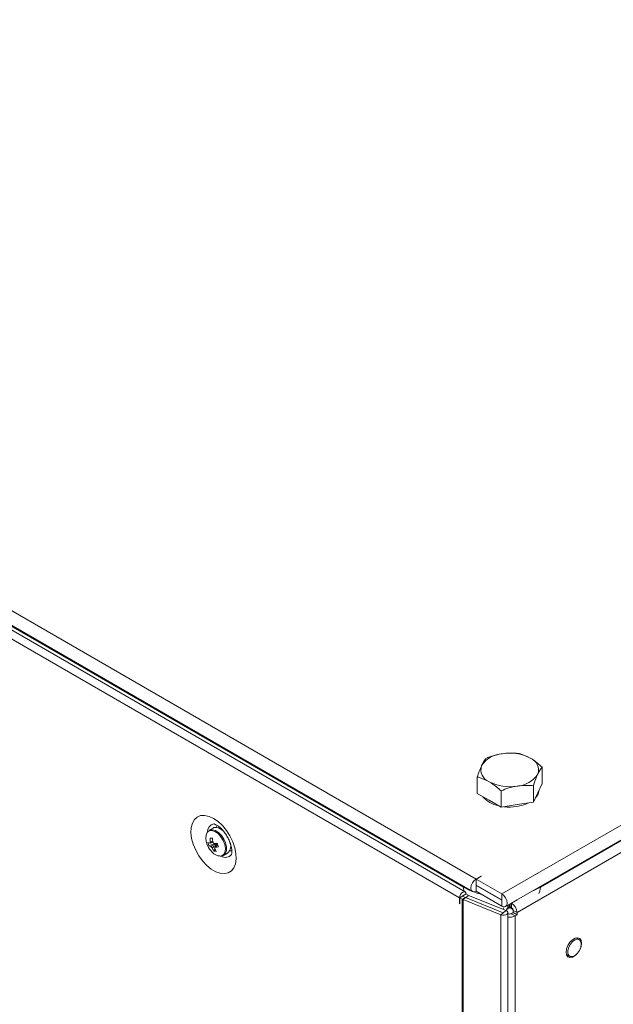
# Model space of a CAD drawing. Units: millimetres. Extents: x -3786 to 4614, y -3385 to 2555.
# Drawn here: x 3265 to 3429, y 1656 to 1927 of the extents above; entities that cross this region are included whole.
import ezdxf

# ---------------------------------------------------------------- set-up
doc = ezdxf.new("R2010")
doc.units = ezdxf.units.MM
doc.header["$LTSCALE"] = 5

msp = doc.modelspace()

# ---------------------------------------------------------------- linework, layer by layer
at = {"color": 7, "linetype": 'Continuous', "lineweight": 18}
for p, q in [((2980.99, 1927.06, -200.31), (3390.97, 1690.39, -200.31)), ((2979.97, 1923.62, -200.31), (3389.95, 1686.94, -200.31)), ((3387.47, 1688.12, -200.31), (2983.01, 1921.61, -200.31)), ((3387.95, 1686.83, -200.31), (2983.63, 1920.24, -200.31)), ((3386.44, 1685.24, -200.31), (2982.12, 1918.65, -200.31)), ((3398.08, 1686.29, -200.31), (3682.34, 1850.38, -200.31)), ((3399.1, 1682.84, -200.31), (3683.36, 1846.93, -200.31)), ((3673.21, 1840.83, -200.31), (3408.69, 1688.12, -200.31)), ((3409.16, 1716.71, -200.31), (3409.16, 1721.23, -200.31)), ((3391.31, 1713.95, -200.31), (3391.31, 1718.47, -200.31)), ((3409.16, 1716.71, -200.31), (3407.96, 1714.13, -200.31)), ((3394.58, 1712.06, -200.31), (3391.31, 1713.95, -200.31)), ((3397.85, 1710.18, -200.31), (3397.85, 1714.7, -200.31)), ((3406.77, 1711.56, -200.31), (3406.77, 1716.08, -200.31)), ((3407.96, 1714.13, -200.31), (3406.77, 1711.56, -200.31)), ((3397.85, 1710.18, -200.31), (3394.58, 1712.06, -200.31)), ((3406.77, 1711.56, -200.31), (3402.31, 1710.87, -200.31)), ((3402.31, 1710.87, -200.31), (3397.85, 1710.18, -200.31)), ((3318.49, 1704.43, -200.31), (3317.4, 1703.8, -200.31)), ((3320.9, 1703.96, -200.31), (3320.93, 1704.02, -200.31)), ((3321.23, 1703.7, -200.31), (3321.22, 1703.7, -200.31)), ((3317.37, 1699.51, -200.31), (3319.09, 1700.13, -200.31)), ((3318.72, 1698.07, -200.31), (3319.06, 1698.59, -200.31)), ((3323.22, 1700.23, -200.31), (3323.22, 1700.23, -200.31)), ((3323.36, 1699.82, -200.31), (3323.29, 1699.82, -200.31)), ((3402.25, 1681.14, -200.31), (3433.12, 1698.96, -200.31)), ((3321.4, 1696.87, -200.31), (3322.49, 1697.5, -200.31)), ((3392.39, 1691.2, -200.31), (3390.97, 1690.39, -200.31)), ((3390.97, 1690.39, -200.31), (3390.97, 1688.75, -200.31)), ((3392.46, 1691.16, -200.31), (3391.04, 1690.35, -200.31)), ((3391.04, 1690.35, -200.31), (3398.08, 1686.29, -200.31)), ((3391.04, 1688.71, -200.31), (3391.04, 1690.35, -200.31)), ((3392.46, 1691.16, -200.31), (3392.39, 1691.2, -200.31)), ((3392.39, 1691.2, -200.31), (3392.39, 1691.12, -200.31)), ((3391.04, 1688.8, -200.31), (3390.97, 1688.75, -200.31)), ((3390.97, 1688.67, -200.31), (3391.04, 1688.71, -200.31)), ((3390.97, 1688.67, -200.31), (3390.97, 1687.04, -200.31)), ((3390.97, 1687.04, -200.31), (3391.04, 1687.08, -200.31)), ((3391.04, 1688.71, -200.31), (3398.08, 1684.65, -200.31)), ((3391.11, 1688.67, -200.31), (3391.04, 1688.63, -200.31)), ((3391.04, 1688.63, -200.31), (3398.08, 1684.57, -200.31)), ((3391.04, 1688.63, -200.31), (3391.04, 1687, -200.31)), ((3391.04, 1687, -200.31), (3398.08, 1682.94, -200.31)), ((3386.44, 1685.24, -200.31), (3387.29, 1685.73, -200.31)), ((3386.44, 1683.61, -200.31), (3386.44, 1685.24, -200.31)), ((3387.36, 1685.69, -200.31), (3386.51, 1685.2, -200.31)), ((3386.51, 1683.57, -200.31), (3386.51, 1685.2, -200.31)), ((3387.16, 1684.82, -200.31), (3386.51, 1685.2, -200.31)), ((3387.16, 1684.82, -200.31), (3387.15, 35.4, -200.31)), ((3387.16, 1684.82, -200.31), (3388.01, 1685.31, -200.31)), ((3387.29, 1685.65, -200.31), (3387.29, 1685.73, -200.31)), ((3387.36, 1685.77, -200.31), (3388.21, 1686.26, -200.31)), ((3387.97, 1685.34, -200.31), (3387.36, 1685.69, -200.31)), ((3387.4, 1684.71, -200.31), (3387.39, 35.29, -200.31)), ((3387.4, 1684.71, -200.31), (3388.08, 1685.26, -200.31)), ((3397.78, 1680.51, -200.31), (3387.4, 1684.71, -200.31)), ((3388.01, 1685.31, -200.31), (3387.97, 1685.34, -200.31)), ((3388.08, 1685.26, -200.31), (3388.09, 1685.27, -200.31)), ((3398.47, 1681.08, -200.31), (3388.09, 1685.27, -200.31)), ((3388.76, 1685.93, -200.31), (3388.11, 1686.3, -200.31)), ((3388.84, 1685.89, -200.31), (3388.15, 1685.32, -200.31)), ((3388.21, 1686.24, -200.31), (3388.21, 1686.26, -200.31)), ((3399.22, 1681.69, -200.31), (3388.84, 1685.89, -200.31)), ((3398.08, 1684.65, -200.31), (3398.08, 1686.29, -200.31)), ((3398.08, 1684.57, -200.31), (3398.08, 1682.94, -200.31)), ((3386.44, 1683.61, -200.31), (3386.51, 1683.65, -200.31)), ((3386.51, 1683.57, -200.31), (3386.44, 1683.61, -200.31)), ((3398.53, 1681.13, -200.31), (3399.22, 1681.69, -200.31)), ((3399.28, 1681.66, -200.31), (3399.28, 1681.75, -200.31)), ((3399.44, 1682.23, -200.31), (3399.64, 1682.12, -200.31)), ((3399.64, 1682.12, -200.31), (3400.24, 1682.47, -200.31)), ((3399.64, 1682.12, -200.31), (3399.64, 1682.44, -200.31)), ((3400.13, 1682.73, -200.31), (3399.71, 1682.49, -200.31)), ((3400.13, 1682.73, -200.31), (3400.13, 1683.43, -200.31)), ((3400.24, 1682.47, -200.31), (3400.24, 1683.49, -200.31)), ((3401.12, 1681.96, -200.31), (3400.24, 1682.47, -200.31)), ((3400.34, 1682.73, -200.31), (3400.34, 1683.55, -200.31)), ((3400.34, 1682.73, -200.31), (3400.34, 1683.55, -200.31)), ((3400.77, 1682.49, -200.31), (3400.34, 1682.73, -200.31)), ((3400.77, 1683.71, -200.31), (3400.69, 1683.75, -200.31)), ((3400.77, 1682.49, -200.31), (3400.77, 1683.71, -200.31)), ((3401.12, 1681.96, -200.31), (3401.17, 1681.93, -200.31)), ((3401.19, 1681.75, -200.31), (3402.25, 1681.14, -200.31)), ((3401.19, 1681.14, -200.31), (3401.19, 1681.75, -200.31)), ((3397.77, 31.09, -200.31), (3397.78, 1680.51, -200.31)), ((3398.47, 1681.08, -200.31), (3397.78, 1680.51, -200.31)), ((3399.74, 31.68, -200.31), (3399.75, 1681.1, -200.31)), ((3399.81, 1680.83, -200.31), (3399.75, 1680.87, -200.31)), ((3401.19, 1681.14, -200.31), (3400.66, 1680.83, -200.31)), ((3400.66, 1680.83, -200.31), (3401.72, 1680.22, -200.31)), ((3401.19, 1681.14, -200.31), (3402.25, 1680.53, -200.31)), ((3401.71, 35.46, -200.31), (3401.72, 1680.22, -200.31)), ((3402.25, 1680.53, -200.31), (3401.72, 1680.22, -200.31)), ((3402.25, 1681.14, -200.31), (3402.25, 1680.53, -200.31)), ((3419.42, 1673.68, -200.31), (3418.54, 1674.18, -200.31)), ((3418.79, 1674.22, -200.31), (3418.88, 1673.99, -200.31)), ((3415.89, 1669.59, -200.31), (3416.77, 1669.09, -200.31))]:
    msp.add_line(p, q, dxfattribs=at)
at = {"color": 8, "linetype": 'Continuous', "lineweight": 18}
for p, q in [((3387.69, 1688.24, -200.31), (3387.47, 1688.12, -200.31)), ((3390.94, 1688.69, -200.31), (3390.97, 1688.67, -200.31)), ((3408.47, 1688.24, -200.31), (3408.69, 1688.12, -200.31)), ((3387.36, 1685.77, -200.31), (3387.32, 1685.79, -200.31)), ((3398.08, 1684.57, -200.31), (3398.11, 1684.59, -200.31)), ((3402.33, 1684.61, -200.31), (3400.77, 1683.71, -200.31)), ((3399.28, 1681.75, -200.31), (3399.19, 1681.7, -200.31)), ((3399.71, 1682.49, -200.31), (3399.71, 1683.18, -200.31)), ((3401.12, 1681.96, -200.31), (3401.12, 1682.07, -200.31)), ((3399.81, 1680.83, -200.31), (3399.75, 1680.8, -200.31))]:
    msp.add_line(p, q, dxfattribs=at)
at = {"color": 7, "linetype": 'Continuous', "lineweight": 18, "elevation": -200.31, "flags": 128}
for points in [[(3318.63, 1707.08), (3319.88, 1706.21), (3321.08, 1705.08), (3322.18, 1703.74), (3323.14, 1702.24), (3323.91, 1700.64), (3324.46, 1699.02), (3324.78, 1697.43), (3324.84, 1695.94), (3324.65, 1694.61), (3324.22, 1693.5), (3323.55, 1692.65), (3322.68, 1692.1), (3321.65, 1691.86), (3320.49, 1691.96), (3319.26, 1692.38), (3318, 1693.1), (3316.77, 1694.11), (3315.61, 1695.35), (3314.57, 1696.78), (3313.71, 1698.33), (3313.04, 1699.95), (3312.6, 1701.57), (3312.41, 1703.11), (3312.48, 1704.53), (3312.79, 1705.75), (3313.35, 1706.74), (3314.12, 1707.44), (3315.07, 1707.84), (3316.17, 1707.91), (3317.38, 1707.65), (3318.63, 1707.08)], [(3318.34, 1703.97), (3317.62, 1703.9), (3317.4, 1703.8)], [(3320.42, 1696.7), (3320.83, 1696.69), (3321.49, 1696.93), (3321.96, 1697.46), (3322.2, 1698.26), (3322.19, 1699.23), (3321.94, 1700.31), (3321.46, 1701.39), (3320.79, 1702.37), (3320.01, 1703.17), (3319.16, 1703.72), (3318.34, 1703.97), (3318.34, 1703.97)], [(3319.44, 1704.6), (3318.71, 1704.53), (3318.49, 1704.43)], [(3319.35, 1704.61), (3319.5, 1704.95), (3319.63, 1705.16)], [(3323.69, 1698.13), (3323.24, 1698.13), (3323.08, 1698.16)], [(3390.97, 1690.39), (3390.42, 1689.94), (3389.95, 1689.31), (3389.63, 1688.58), (3389.52, 1687.88), (3389.63, 1687.3), (3389.95, 1686.94), (3390.42, 1686.85), (3390.97, 1687.04)], [(3388.21, 1686.26), (3388.14, 1686.61), (3387.95, 1686.83), (3387.66, 1686.89), (3387.32, 1686.77), (3386.99, 1686.5), (3386.7, 1686.11), (3386.51, 1685.67), (3386.44, 1685.24)], [(3389.8, 1687.02), (3389.26, 1687.24), (3387.47, 1688.12)], [(3392.36, 1686.24), (3391.27, 1686.53), (3390.29, 1686.84)], [(3390.97, 1688.75), (3390.96, 1688.74), (3390.95, 1688.73), (3390.94, 1688.71), (3390.94, 1688.69), (3390.94, 1688.68), (3390.95, 1688.67), (3390.96, 1688.67), (3390.97, 1688.67)], [(3408.69, 1688.12), (3406.9, 1687.24), (3406.36, 1687.02)], [(3387.36, 1685.77), (3387.36, 1685.78), (3387.35, 1685.79), (3387.34, 1685.8), (3387.32, 1685.79), (3387.31, 1685.78), (3387.3, 1685.76), (3387.29, 1685.75), (3387.29, 1685.73)], [(3398.08, 1682.94), (3398.63, 1682.74), (3399.1, 1682.84), (3399.42, 1683.2), (3399.53, 1683.77), (3399.42, 1684.48), (3399.1, 1685.2), (3398.63, 1685.84), (3398.08, 1686.29)], [(3398.08, 1684.57), (3398.09, 1684.57), (3398.1, 1684.57), (3398.11, 1684.58), (3398.11, 1684.59), (3398.11, 1684.61), (3398.1, 1684.63), (3398.09, 1684.64), (3398.08, 1684.65)], [(3397.78, 1680.51), (3398.23, 1680.4), (3398.72, 1680.39), (3399.17, 1680.49), (3399.52, 1680.69), (3399.72, 1680.95), (3399.73, 1681.23), (3399.55, 1681.49), (3399.22, 1681.69)], [(3398.47, 1681.08), (3398.49, 1681.07), (3398.51, 1681.07), (3398.53, 1681.08), (3398.54, 1681.09), (3398.55, 1681.1), (3398.55, 1681.1)], [(3415.79, 1670.26), (3415.92, 1671.17), (3416.29, 1672.12), (3416.85, 1672.99), (3417.55, 1673.68), (3418.28, 1674.11), (3418.97, 1674.22), (3419.54, 1674), (3419.91, 1673.47), (3420.04, 1672.71), (3419.91, 1671.8), (3419.65, 1671.09)], [(3419.96, 1672.46), (3419.84, 1671.61), (3419.48, 1670.72), (3418.93, 1669.93), (3418.26, 1669.33), (3417.58, 1669), (3416.96, 1669), (3416.5, 1669.32), (3416.25, 1669.92), (3416.25, 1670.72), (3416.5, 1671.6), (3416.96, 1672.46), (3417.58, 1673.17), (3418.26, 1673.64), (3418.93, 1673.8), (3419.48, 1673.64), (3419.84, 1673.17), (3419.96, 1672.46)], [(3418.73, 1669.69), (3418.28, 1669.28), (3417.55, 1668.86), (3416.85, 1668.75), (3416.29, 1668.97), (3415.92, 1669.5), (3415.79, 1670.26)], [(3416.23, 1669.4), (3416.13, 1669.38), (3415.98, 1669.36)]]:
    msp.add_lwpolyline(points, dxfattribs=at)
at = {"color": 8, "linetype": 'Continuous', "lineweight": 18, "elevation": -200.31, "flags": 128}
for points in [[(3320.64, 1696.71), (3320.94, 1696.79), (3321.5, 1697.21), (3321.83, 1697.92), (3321.91, 1698.86), (3321.72, 1699.93), (3321.28, 1701.03), (3320.64, 1702.04), (3319.86, 1702.88), (3319.01, 1703.46), (3318.18, 1703.72)], [(3387.47, 1688.12), (3387.62, 1687.05), (3387.63, 1687.02)], [(3408.69, 1688.12), (3408.54, 1687.05), (3408.22, 1686.37)]]:
    msp.add_lwpolyline(points, dxfattribs=at)
at = {"color": 7, "linetype": 'Continuous', "lineweight": 18}
for centre, radius, start, end in [((3398.6, 1717.6, -200.31), 7.3, 93.4332, 146.5592), ((3400.25, 1712.79, -200.31), 12.28, 62.6425, 99.7709), ((3404.65, 1720.41, -200.31), 3.52, 340.5381, 69.2575), ((3395.83, 1720.46, -200.31), 3.52, 160.5382, 249.2576), ((3400.22, 1728.07, -200.31), 12.28, 242.6425, 279.7709), ((3401.87, 1723.26, -200.31), 7.3, 273.4325, 326.5599), ((3405.05, 1714.93, -200.31), 3.19, 314.1066, 356.0953), ((3398.41, 1717.73, -200.31), 7.25, 220.0342, 259.6), ((3400.28, 1722.57, -200.31), 12.37, 262.603, 294.9825), ((3320.04, 1701.58, -200.31), 3.56, 153.1791, 204.956), ((3318.74, 1701, -200.31), 3.67, 45.7518, 78.9922), ((3318.22, 1702.89, -200.31), 2.69, 245.1431, 257.638), ((3322.86, 1701.61, -200.31), 5.88, 191.3951, 200.9081), ((3318.14, 1700.21, -200.31), 0.492, 135.4941, 174.1609), ((3324.96, 1762.84, -200.31), 61.6, 263.2063, 263.839), ((3325.85, 1701.96, -200.31), 8.18, 181.9405, 189.8274), ((3326.52, 1701.88, -200.31), 8.18, 181.9394, 189.8281), ((3317.55, 1699.3, -200.31), 1.49, 33.9012, 52.1999), ((3320.71, 1699.49, -200.31), 2.66, 311.8306, 24.6744), ((3322.89, 1702.35, -200.31), 6.5, 200.5185, 219.4753), ((3318.49, 1701.95, -200.31), 2.69, 245.1431, 257.638), ((3320.66, 1700.03, -200.31), 3.32, 213.1033, 269.6877), ((3319.16, 1700.16, -200.31), 1.5, 213.9158, 232.2013), ((3324, 1701.39, -200.31), 6.24, 202.6771, 212.1273), ((3319.44, 1701.38, -200.31), 3.39, 257.7622, 269.2831), ((3319.02, 1710.31, -200.31), 10.17, 268.6927, 273.8296), ((3318.57, 1699.25, -200.31), 0.491, 315.4599, 354.1817), ((3324.68, 1701.31, -200.31), 6.24, 202.6765, 212.1276), ((3319.29, 1709.37, -200.31), 10.17, 268.6927, 273.8296), ((3332.48, 1703.35, -200.31), 13.17, 194.0295, 198.2737), ((3388.12, 1686.49, -200.31), 1.92, 240.1682, 248.1398), ((3388.33, 1685.87, -200.31), 0.641, 240.1715, 248.1409), ((3401.75, 1680.82, -200.31), 3.57, 147.4474, 160.2144), ((3400.2, 1681.71, -200.31), 0.922, 122.604, 177.3944), ((3399.03, 1680.99, -200.31), 3.23, 2.6061, 57.3937), ((3400.27, 1681.71, -200.31), 0.922, 2.6048, 57.396), ((3400.24, 1683.09, -200.31), 3.22, 261.1944, 297.3313), ((3400.24, 1681.65, -200.31), 0.922, 242.5888, 297.3972)]:
    msp.add_arc(centre, radius, start, end, dxfattribs=at)
at = {"color": 8, "linetype": 'Continuous', "lineweight": 18}
for centre, radius, start, end in [((3317.96, 1702.36, -200.31), 1.37, 80.9123, 143.369), ((3319.12, 1703.41, -200.31), 2.18, 100.6274, 181.2908), ((3321.94, 1698.44, -200.31), 2.1, 236.7422, 321.0025)]:
    msp.add_arc(centre, radius, start, end, dxfattribs=at)
at = {"color": 7, "linetype": 'Continuous', "lineweight": 18}
for points, knots in [([(3398.17, 1724.89, -200.31), (3398.06, 1724.88, -200.31), (3397.26, 1724.75, -200.31), (3395.75, 1724.39, -200.31), (3394.39, 1723.88, -200.31), (3393.7, 1723.62, -200.31)], [0, 0, 0, 0, 0.070085, 0.530781, 1, 1, 1, 1]), ([(3402.63, 1725, -200.31), (3401.9, 1725.05, -200.31), (3400.44, 1725.15, -200.31), (3398.93, 1724.98, -200.31), (3398.17, 1724.89, -200.31)], [0, 0, 0, 0, 0.495458, 1, 1, 1, 1]), ([(3405.89, 1723.7, -200.31), (3405, 1724.14, -200.31), (3403.89, 1724.68, -200.31), (3402.83, 1724.95, -200.31), (3402.63, 1725, -200.31)], [0, 0, 0, 0, 0.811302, 1, 1, 1, 1]), ([(3393.7, 1723.62, -200.31), (3393.51, 1723.36, -200.31), (3393.12, 1722.85, -200.31), (3392.71, 1722.04, -200.31), (3392.51, 1721.63, -200.31)], [0, 0, 0, 0, 0.495455, 1, 1, 1, 1]), ([(3409.16, 1721.23, -200.31), (3408.31, 1721.96, -200.31), (3407.23, 1722.89, -200.31), (3406.13, 1723.56, -200.31), (3405.89, 1723.7, -200.31)], [0, 0, 0, 0, 0.785624, 1, 1, 1, 1]), ([(3392.51, 1721.63, -200.31), (3392.48, 1721.57, -200.31), (3392.27, 1721.1, -200.31), (3391.86, 1720.1, -200.31), (3391.5, 1719.02, -200.31), (3391.31, 1718.47, -200.31)], [0, 0, 0, 0, 0.070084, 0.530782, 1, 1, 1, 1]), ([(3407.96, 1719.24, -200.31), (3407.99, 1719.3, -200.31), (3408.21, 1719.75, -200.31), (3408.61, 1720.5, -200.31), (3408.98, 1720.98, -200.31), (3409.16, 1721.23, -200.31)], [0, 0, 0, 0, 0.070085, 0.530784, 1, 1, 1, 1]), ([(3391.31, 1718.47, -200.31), (3391.51, 1718.42, -200.31), (3392.58, 1718.15, -200.31), (3393.68, 1717.61, -200.31), (3394.58, 1717.17, -200.31)], [0, 0, 0, 0, 0.188698, 1, 1, 1, 1]), ([(3394.58, 1717.17, -200.31), (3394.82, 1717.02, -200.31), (3395.92, 1716.36, -200.31), (3397, 1715.43, -200.31), (3397.85, 1714.7, -200.31)], [0, 0, 0, 0, 0.214376, 1, 1, 1, 1]), ([(3406.77, 1716.08, -200.31), (3406.96, 1716.66, -200.31), (3407.35, 1717.83, -200.31), (3407.76, 1718.77, -200.31), (3407.96, 1719.24, -200.31)], [0, 0, 0, 0, 0.495456, 1, 1, 1, 1]), ([(3397.85, 1714.7, -200.31), (3398.57, 1714.97, -200.31), (3400.03, 1715.53, -200.31), (3401.54, 1715.82, -200.31), (3402.31, 1715.97, -200.31)], [0, 0, 0, 0, 0.495458, 1, 1, 1, 1]), ([(3402.31, 1715.97, -200.31), (3402.41, 1715.99, -200.31), (3403.21, 1716.11, -200.31), (3404.72, 1716.21, -200.31), (3406.08, 1716.12, -200.31), (3406.77, 1716.08, -200.31)], [0, 0, 0, 0, 0.070085, 0.530782, 1, 1, 1, 1]), ([(3318.69, 1705.55, -200.31), (3318.7, 1705.56, -200.31), (3318.72, 1705.56, -200.31), (3319.05, 1705.46, -200.31), (3319.43, 1705.26, -200.31), (3319.89, 1704.98, -200.31), (3320.51, 1704.49, -200.31), (3321.27, 1703.69, -200.31), (3322.01, 1702.72, -200.31), (3322.66, 1701.62, -200.31), (3323.18, 1700.47, -200.31), (3323.52, 1699.36, -200.31), (3323.68, 1698.39, -200.31), (3323.68, 1697.63, -200.31), (3323.61, 1697.19, -200.31), (3323.53, 1697.06, -200.31), (3323.56, 1697.09, -200.31), (3323.56, 1697.09, -200.31)], [0, 0, 0, 0, 0.061197, 0.135105, 0.180102, 0.219949, 0.294841, 0.372059, 0.451662, 0.532718, 0.614142, 0.694529, 0.772943, 0.849027, 0.923573, 0.999413, 1, 1, 1, 1]), ([(3318.4, 1700.66, -200.31), (3318.22, 1700.56, -200.31), (3317.96, 1700.43, -200.31), (3317.71, 1700.3, -200.31), (3317.65, 1700.26, -200.31)], [0, 0, 0, 0, 0.740974, 1, 1, 1, 1]), ([(3317.79, 1700.56, -200.31), (3317.85, 1700.59, -200.31), (3318.04, 1700.67, -200.31), (3318.22, 1700.76, -200.31), (3318.35, 1700.81, -200.31)], [0, 0, 0, 0, 0.333113, 1, 1, 1, 1]), ([(3317.92, 1699.33, -200.31), (3317.98, 1699.36, -200.31), (3318.52, 1699.64, -200.31), (3319.09, 1699.95, -200.31), (3319.6, 1700.21, -200.31), (3319.64, 1700.24, -200.31)], [0, 0, 0, 0, 0.11338, 0.930021, 1, 1, 1, 1]), ([(3319.79, 1700.08, -200.31), (3319.76, 1700.05, -200.31), (3319.3, 1699.72, -200.31), (3318.78, 1699.36, -200.31), (3318.3, 1699.02, -200.31), (3318.24, 1698.98, -200.31)], [0, 0, 0, 0, 0.069979, 0.88662, 1, 1, 1, 1]), ([(3319.78, 1699.66, -200.31), (3319.59, 1699.54, -200.31), (3319.35, 1699.39, -200.31), (3319.11, 1699.23, -200.31), (3319.06, 1699.2, -200.31)], [0, 0, 0, 0, 0.767622, 1, 1, 1, 1])]:
    msp.add_open_spline(points, degree=3, knots=knots, dxfattribs=at)

doc.saveas('drawing.dxf')
